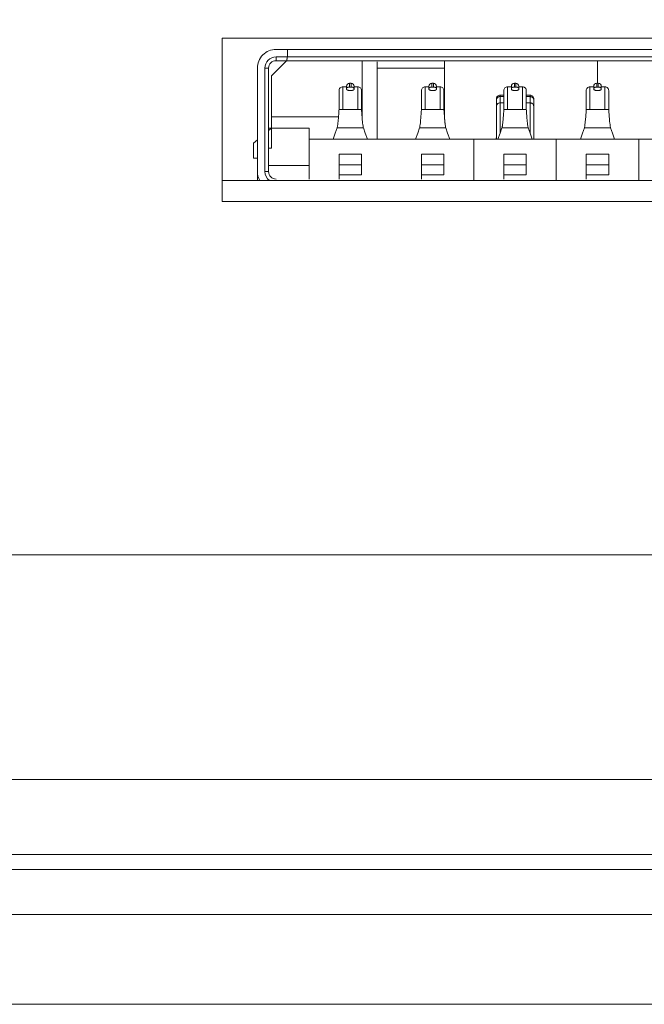
# Model space of a CAD drawing. Units: millimetres. Extents: x 2.2 to 13.6, y 2.4 to 9.8.
# Drawn here: x 2.8 to 2.9, y 7.5 to 7.7 of the extents above; entities that cross this region are included whole.
import ezdxf

# ---------------------------------------------------------------- set-up
doc = ezdxf.new("R2010")
doc.units = ezdxf.units.MM
doc.layers.add('Dahua', color=7, linetype='Continuous')

# ---------------------------------------------------------------- blocks, each defined once
blk = doc.blocks.new('NVD0405DH-2I-4K_b')
at = {"lineweight": 0}
for points in [[(2.211585574679904, 7.908854166666667), (2.211585574679904, 7.557361178927952), (2.211585574679904, 7.545125325520833), (7.086449517144097, 7.545125325520833), (7.086449517144097, 7.557361178927952), (7.097579532199436, 7.557361178927952)], [(2.883726967705621, 7.663032531738281), (2.883736928304037, 7.663086785210504), (2.883747100830078, 7.663142734103733), (2.883756637573242, 7.663198682996962), (2.88376702202691, 7.663253784179688), (2.883777194552951, 7.663308885362413), (2.883786731296115, 7.663363986545139), (2.883797115749783, 7.663419935438368), (2.883806864420573, 7.663475884331597), (2.883816613091363, 7.663530985514323), (2.883826997545031, 7.663587782118055), (2.883826997545031, 7.664699978298611)], [(2.881044599745008, 7.650016784667969), (2.881489859686957, 7.650016784667969), (2.881489859686957, 7.66080559624566), (2.883715523613824, 7.663032531738281)], [(2.882157431708442, 7.663587782118055), (2.882157431708442, 7.663032531738281)], [(2.882157431708442, 7.663587782118055), (3.012154049343533, 7.663587782118055)], [(2.882157431708442, 7.663032531738281), (3.012154049343533, 7.663032531738281)], [(3.005253261990017, 7.663032531738281), (3.005253261990017, 7.653019375271267), (2.995792600843641, 7.653019375271267), (2.995792600843641, 7.651352776421441), (2.887054443359375, 7.651352776421441)], [(2.894956800672743, 7.663032531738281), (2.894956800672743, 7.654688517252604)], [(2.907199647691515, 7.654294331868489), (2.907199647691515, 7.663032531738281)], [(2.929904513888889, 7.663032531738281), (2.929904513888889, 7.659694247775608)], [(2.897182888454861, 7.662841796875), (2.897182888454861, 7.651352776421441)], [(2.907199647691515, 7.661918640136719), (2.897182888454861, 7.661918640136719)], [(2.891506618923611, 7.658581203884548), (2.891506618923611, 7.655787150065104), (2.894845538669162, 7.655787150065104), (2.894845538669162, 7.658581203884548)], [(2.892619450887044, 7.659136454264323), (2.892062928941515, 7.659136454264323), (2.892062928941515, 7.655787150065104)], [(2.893177032470703, 7.659097459581163), (2.893187840779623, 7.65909661187066), (2.893198861016168, 7.65909661187066), (2.893210093180338, 7.65909661187066), (2.893220901489258, 7.65909661187066), (2.893232133653429, 7.65909661187066), (2.893243153889974, 7.65909661187066), (2.893253962198893, 7.65909661187066), (2.893265194363064, 7.659097459581163), (2.893276214599609, 7.659099155002171), (2.893287022908529, 7.659099155002171), (2.893287022908529, 7.659694247775608), (2.893064710828993, 7.659694247775608), (2.893064710828993, 7.659099155002171), (2.893039491441515, 7.659100850423177), (2.893014483981662, 7.65910169813368), (2.892988840738932, 7.65910169813368), (2.892964045206706, 7.659100850423177), (2.892938613891602, 7.659099155002171), (2.892913606431749, 7.65909661187066), (2.892888598971897, 7.659093221028646), (2.892867830064562, 7.659089830186632), (2.892843246459961, 7.659084743923611), (2.892819298638238, 7.659078809950087), (2.892815060085721, 7.659077962239583), (2.892787297566732, 7.659068637424046), (2.892759958902995, 7.6590576171875), (2.892732832166883, 7.659044053819445), (2.892706976996528, 7.659027947319879), (2.892683029174805, 7.659010145399305), (2.892662260267469, 7.658990648057726), (2.892644458346897, 7.658967759874132), (2.892630894978841, 7.658944023980035), (2.89263047112359, 7.658943176269531), (2.892621994018555, 7.658914354112413), (2.892619450887044, 7.658888075086805)], [(2.893732494778103, 7.659247504340278), (2.893732494778103, 7.658785502115886), (2.893730163574219, 7.658770243326823), (2.893721686469184, 7.658749050564236), (2.893717871771918, 7.658743116590712), (2.893704732259115, 7.658724466959636), (2.893689685397678, 7.658710055881077), (2.893671671549479, 7.658695644802517), (2.893652809990777, 7.658684624565972), (2.893632464938694, 7.658673604329427), (2.893611272176107, 7.658664279513889), (2.893589867485894, 7.658654954698351), (2.893569310506185, 7.65864732530382), (2.893561681111654, 7.658644782172309), (2.893523534138998, 7.658632066514757), (2.89348496331109, 7.658621046278212), (2.893454445732965, 7.658612569173177), (2.893415239122179, 7.658605787489149), (2.893375820583767, 7.658599005805121), (2.893335766262478, 7.658593919542101), (2.893295923868815, 7.658589680989583), (2.893255869547526, 7.658585442437066), (2.893216027153863, 7.658584594726562), (2.893175760904948, 7.658584594726562), (2.893148422241211, 7.658584594726562), (2.893086327446832, 7.65858629014757), (2.893024020724826, 7.658593071831597), (2.892962561713325, 7.658601548936632), (2.892901526557075, 7.658612569173177), (2.892841127183702, 7.658628675672743), (2.892782423231337, 7.65864732530382), (2.89276377360026, 7.658654106987847), (2.892707824707031, 7.658680386013454), (2.892661836412218, 7.65871344672309), (2.892644034491645, 7.658731248643663), (2.892625596788195, 7.658759223090278), (2.892619450887044, 7.658785502115886), (2.892619450887044, 7.659247504340278)], [(2.893175760904948, 7.659094916449653), (2.893165164523654, 7.659094916449653), (2.893154144287109, 7.659094916449653), (2.893143124050564, 7.659094916449653), (2.893132103814019, 7.65909661187066), (2.893121083577474, 7.65909661187066), (2.893110063340929, 7.65909661187066), (2.893099466959635, 7.659097459581163), (2.893088234795465, 7.659099155002171), (2.893077850341797, 7.659100002712673), (2.893066830105252, 7.65910169813368)], [(2.893287022908529, 7.659099155002171), (2.89331923590766, 7.65910169813368), (2.893366707695855, 7.65910169813368), (2.893414815266927, 7.659099155002171), (2.893463346693251, 7.659093221028646), (2.893481572469076, 7.659089830186632), (2.893532223171658, 7.659078809950087), (2.893581814236111, 7.659061855740017), (2.893628226386176, 7.659039815266927), (2.893668704562717, 7.659011840820312), (2.893701341417101, 7.658976236979167), (2.893723381890191, 7.658936394585504), (2.893725077311198, 7.658932156032986), (2.893726348876953, 7.658927069769965), (2.893727620442708, 7.658922831217448), (2.893728892008463, 7.658917744954427), (2.893730163574219, 7.658912658691406), (2.893730587429471, 7.658908420138889), (2.893731435139974, 7.658903333875868), (2.893732070922852, 7.658898247612847), (2.893732494778103, 7.658892313639323), (2.893732494778103, 7.658888075086805)], [(2.894289440578885, 7.655787150065104), (2.894289440578885, 7.659136454264323), (2.893732494778103, 7.659136454264323)], [(2.903749465942383, 7.658581203884548), (2.903749465942383, 7.655787150065104), (2.907088385687934, 7.655787150065104), (2.907088385687934, 7.658581203884548)], [(2.904862509833442, 7.659136454264323), (2.904305775960287, 7.659136454264323), (2.904305775960287, 7.655787150065104)], [(2.905419879489475, 7.659097459581163), (2.90543089972602, 7.65909661187066), (2.905441919962565, 7.65909661187066), (2.905453152126736, 7.65909661187066), (2.905463960435656, 7.65909661187066), (2.905474768744575, 7.65909661187066), (2.905486000908746, 7.65909661187066), (2.905496809217665, 7.65909661187066), (2.905508041381836, 7.659097459581163), (2.905519061618381, 7.659099155002171), (2.9055298699273, 7.659099155002171), (2.9055298699273, 7.659694247775608), (2.905307769775391, 7.659694247775608), (2.905307769775391, 7.659099155002171), (2.905282550387912, 7.659100850423177), (2.90525754292806, 7.65910169813368), (2.905232111612956, 7.65910169813368), (2.905207104153103, 7.659100850423177), (2.905181460910373, 7.659099155002171), (2.905156453450521, 7.65909661187066), (2.905131445990668, 7.659093221028646), (2.905110465155707, 7.659089830186632), (2.905085881551107, 7.659084743923611), (2.905061721801758, 7.659078809950087), (2.90505748324924, 7.659077962239583), (2.905029932657877, 7.659068637424046), (2.905002593994141, 7.6590576171875), (2.904975467258029, 7.659044053819445), (2.904949612087674, 7.659027947319879), (2.904926088121202, 7.659010145399305), (2.904904895358615, 7.658990648057726), (2.904887517293294, 7.658967759874132), (2.904873953925239, 7.658944023980035), (2.904873530069987, 7.658943176269531), (2.904864841037326, 7.658914354112413), (2.904862509833442, 7.658888075086805)], [(2.905975341796875, 7.659247504340278), (2.905975341796875, 7.658785502115886), (2.905973222520617, 7.658770243326823), (2.905964533487956, 7.658749050564236), (2.905961142645942, 7.658743116590712), (2.905947791205512, 7.658724466959636), (2.905932108561198, 7.658710055881077), (2.905914942423502, 7.658695644802517), (2.905895868937174, 7.658684624565972), (2.905875311957465, 7.658673604329427), (2.905854119194879, 7.658664279513889), (2.905832714504666, 7.658654954698351), (2.905812369452582, 7.65864732530382), (2.905804316202799, 7.658644782172309), (2.905766593085395, 7.658632066514757), (2.905728234185113, 7.658621046278212), (2.905696868896484, 7.658612569173177), (2.905658086140951, 7.658605787489149), (2.905618879530165, 7.658599005805121), (2.905578825208876, 7.658593919542101), (2.905538982815213, 7.658589680989583), (2.905498504638672, 7.658585442437066), (2.905458874172635, 7.658584594726562), (2.905418395996094, 7.658584594726562), (2.905391269259983, 7.658584594726562), (2.905329386393229, 7.65858629014757), (2.90526729159885, 7.658593071831597), (2.905205196804471, 7.658601548936632), (2.905143737792969, 7.658612569173177), (2.905083974202474, 7.658628675672743), (2.905024846394857, 7.65864732530382), (2.905006620619032, 7.658654106987847), (2.904950671725803, 7.658680386013454), (2.904904259575738, 7.65871344672309), (2.904887093438043, 7.658731248643663), (2.904868443806966, 7.658759223090278), (2.904862509833442, 7.658785502115886), (2.904862509833442, 7.659247504340278)], [(2.905418395996094, 7.659094916449653), (2.905407587687174, 7.659094916449653), (2.905396991305881, 7.659094916449653), (2.90538575914171, 7.659094916449653), (2.905374950832791, 7.65909661187066), (2.905363930596246, 7.65909661187066), (2.905352910359701, 7.65909661187066), (2.905342737833659, 7.659097459581163), (2.905331505669488, 7.659099155002171), (2.905320485432943, 7.659100002712673), (2.905309889051649, 7.65910169813368)], [(2.9055298699273, 7.659099155002171), (2.905562294854058, 7.65910169813368), (2.905609766642252, 7.65910169813368), (2.905657238430447, 7.659099155002171), (2.905706617567274, 7.659093221028646), (2.905724631415473, 7.659089830186632), (2.90577507019043, 7.659078809950087), (2.905824873182508, 7.659061855740017), (2.905871073404948, 7.659039815266927), (2.90591197543674, 7.659011840820312), (2.905944612291124, 7.658976236979167), (2.905966016981337, 7.658936394585504), (2.905967924329969, 7.658932156032986), (2.905969619750977, 7.658927069769965), (2.905970679389106, 7.658922831217448), (2.905971950954861, 7.658917744954427), (2.905972798665365, 7.658912658691406), (2.905973646375868, 7.658908420138889), (2.905974494086371, 7.658903333875868), (2.905974917941623, 7.658898247612847), (2.905975341796875, 7.658892313639323), (2.905975341796875, 7.658888075086805)], [(2.906531651814779, 7.655787150065104), (2.906531651814779, 7.659136454264323), (2.905975341796875, 7.659136454264323)], [(2.915991677178277, 7.658581203884548), (2.915991677178277, 7.655787150065104), (2.919331232706706, 7.655787150065104), (2.919331232706706, 7.658581203884548)], [(2.917104932996962, 7.659136454264323), (2.916548622979058, 7.659136454264323), (2.916548622979058, 7.655787150065104)], [(2.917662726508246, 7.659097459581163), (2.917673958672418, 7.65909661187066), (2.917685190836588, 7.65909661187066), (2.917696211073133, 7.65909661187066), (2.917707231309679, 7.65909661187066), (2.917718251546224, 7.65909661187066), (2.917729271782769, 7.65909661187066), (2.917740080091688, 7.65909661187066), (2.917751312255859, 7.659097459581163), (2.917762120564779, 7.659099155002171), (2.917773140801324, 7.659099155002171), (2.917773140801324, 7.659694247775608), (2.917550404866537, 7.659694247775608), (2.917550404866537, 7.659099155002171), (2.917525397406684, 7.659100850423177), (2.91749996609158, 7.65910169813368), (2.917474958631727, 7.65910169813368), (2.917449527316623, 7.659100850423177), (2.917424519856771, 7.659099155002171), (2.917399300469293, 7.65909661187066), (2.91737429300944, 7.659093221028646), (2.917353524102105, 7.659089830186632), (2.917328940497504, 7.659084743923611), (2.917304568820529, 7.659078809950087), (2.917300542195638, 7.659077962239583), (2.917272991604275, 7.659068637424046), (2.917245652940538, 7.6590576171875), (2.917218526204427, 7.659044053819445), (2.917192671034071, 7.659027947319879), (2.9171691470676, 7.659010145399305), (2.917147954305013, 7.658990648057726), (2.917130364312066, 7.658967759874132), (2.917117012871636, 7.658944023980035), (2.917116589016385, 7.658943176269531), (2.917107899983724, 7.658914354112413), (2.917104932996962, 7.658888075086805)], [(2.918217976888021, 7.659247504340278), (2.918217976888021, 7.658785502115886), (2.918215857611762, 7.658770243326823), (2.918207168579102, 7.658749050564236), (2.918203777737088, 7.658743116590712), (2.918190426296658, 7.658724466959636), (2.918175167507596, 7.658710055881077), (2.918157789442274, 7.658695644802517), (2.918138292100695, 7.658684624565972), (2.918117947048611, 7.658673604329427), (2.918097178141276, 7.658664279513889), (2.918075985378689, 7.658654954698351), (2.918055216471354, 7.65864732530382), (2.918047163221571, 7.658644782172309), (2.918009652031793, 7.658632066514757), (2.917971081203885, 7.658621046278212), (2.917939927842882, 7.658612569173177), (2.917901145087348, 7.658605787489149), (2.917861514621311, 7.658599005805121), (2.917821460300022, 7.658593919542101), (2.917781829833984, 7.658589680989583), (2.917741775512695, 7.658585442437066), (2.917701721191406, 7.658584594726562), (2.917661666870117, 7.658584594726562), (2.917634540134006, 7.658584594726562), (2.917572233412001, 7.65858629014757), (2.917510138617621, 7.658593071831597), (2.917448255750868, 7.658601548936632), (2.91738658481174, 7.658612569173177), (2.917326397365994, 7.658628675672743), (2.91726811726888, 7.65864732530382), (2.917249255710178, 7.658654106987847), (2.917193730672201, 7.658680386013454), (2.917147318522135, 7.65871344672309), (2.917129516601562, 7.658731248643663), (2.917111078898112, 7.658759223090278), (2.917104932996962, 7.658785502115886), (2.917104932996962, 7.659247504340278)], [(2.917661666870117, 7.659094916449653), (2.917650858561198, 7.659094916449653), (2.917639838324653, 7.659094916449653), (2.917628606160482, 7.659094916449653), (2.917618221706814, 7.65909661187066), (2.917606989542643, 7.65909661187066), (2.917595969306098, 7.65909661187066), (2.917585160997179, 7.659097459581163), (2.91757435268826, 7.659099155002171), (2.917563332451715, 7.659100002712673), (2.917552736070421, 7.65910169813368)], [(2.917773140801324, 7.659099155002171), (2.917805353800456, 7.65910169813368), (2.917852189805773, 7.65910169813368), (2.917900297376844, 7.659099155002171), (2.91794925265842, 7.659093221028646), (2.917967054578993, 7.659089830186632), (2.918017917209201, 7.659078809950087), (2.918067720201281, 7.659061855740017), (2.918114132351346, 7.659039815266927), (2.918154186672635, 7.659011840820312), (2.91818724738227, 7.658976236979167), (2.918208864000109, 7.658936394585504), (2.91821034749349, 7.658932156032986), (2.918212042914496, 7.658927069769965), (2.918213526407877, 7.658922831217448), (2.918214797973633, 7.658917744954427), (2.91821543375651, 7.658912658691406), (2.91821649339464, 7.658908420138889), (2.918217341105143, 7.658903333875868), (2.918217553032769, 7.658898247612847), (2.918217553032769, 7.658892313639323), (2.918217976888021, 7.658888075086805)], [(2.918774286905924, 7.655787150065104), (2.918774286905924, 7.659136454264323), (2.918217976888021, 7.659136454264323)], [(2.9282349480523, 7.658581203884548), (2.9282349480523, 7.655787150065104), (2.931573867797852, 7.655787150065104), (2.931573867797852, 7.658581203884548)], [(2.929347780015734, 7.659136454264323), (2.92879146999783, 7.659136454264323), (2.92879146999783, 7.655787150065104)], [(2.929905785454644, 7.659097459581163), (2.929917017618815, 7.65909661187066), (2.92992803785536, 7.65909661187066), (2.929939058091906, 7.65909661187066), (2.929949866400825, 7.65909661187066), (2.92996088663737, 7.65909661187066), (2.929971906873915, 7.65909661187066), (2.92998292711046, 7.65909661187066), (2.929994159274631, 7.659097459581163), (2.93000496758355, 7.659099155002171), (2.930015352037218, 7.659099155002171), (2.930015352037218, 7.659694247775608), (2.929792828030056, 7.659694247775608), (2.929792828030056, 7.659099155002171), (2.929767820570204, 7.659100850423177), (2.929742601182726, 7.65910169813368), (2.929717805650499, 7.65910169813368), (2.929692374335395, 7.659100850423177), (2.929667366875543, 7.659099155002171), (2.929642147488064, 7.65909661187066), (2.929617140028212, 7.659093221028646), (2.929596159193251, 7.659089830186632), (2.92957157558865, 7.659084743923611), (2.929547415839301, 7.659078809950087), (2.929543601142035, 7.659077962239583), (2.929516050550673, 7.659068637424046), (2.929488076104058, 7.6590576171875), (2.929461373223199, 7.659044053819445), (2.929435306125217, 7.659027947319879), (2.929411994086371, 7.659010145399305), (2.929390589396159, 7.658990648057726), (2.929372787475586, 7.658967759874132), (2.929359647962782, 7.658944023980035), (2.929359224107531, 7.658943176269531), (2.929350747002496, 7.658914354112413), (2.929347780015734, 7.658888075086805)], [(2.930460823906793, 7.659247504340278), (2.930460823906793, 7.658785502115886), (2.930458704630534, 7.658770243326823), (2.930450439453125, 7.658749050564236), (2.930446836683485, 7.658743116590712), (2.930433697170681, 7.658724466959636), (2.930418014526367, 7.658710055881077), (2.930400212605794, 7.658695644802517), (2.930381139119466, 7.658684624565972), (2.930361005995008, 7.658673604329427), (2.930340025160048, 7.658664279513889), (2.930318832397461, 7.658654954698351), (2.930297639634874, 7.65864732530382), (2.930290010240343, 7.658644782172309), (2.930251863267687, 7.658632066514757), (2.930213292439779, 7.658621046278212), (2.930182774861654, 7.658612569173177), (2.930143356323242, 7.658605787489149), (2.930104149712457, 7.658599005805121), (2.930064307318793, 7.658593919542101), (2.930024676852756, 7.658589680989583), (2.929984622531467, 7.658585442437066), (2.929944568210178, 7.658584594726562), (2.929904513888889, 7.658584594726562), (2.9298767513699, 7.658584594726562), (2.929814656575521, 7.65858629014757), (2.929752773708767, 7.658593071831597), (2.929690466986762, 7.658601548936632), (2.929629431830512, 7.658612569173177), (2.929569456312391, 7.658628675672743), (2.9295105404324, 7.65864732530382), (2.929491890801324, 7.658654106987847), (2.929436365763346, 7.658680386013454), (2.929390165540907, 7.65871344672309), (2.929372363620334, 7.658731248643663), (2.929353713989258, 7.658759223090278), (2.929347780015734, 7.658785502115886), (2.929347780015734, 7.659247504340278)], [(2.929904513888889, 7.659094916449653), (2.929893493652344, 7.659094916449653), (2.929882473415799, 7.659094916449653), (2.929871241251627, 7.659094916449653), (2.929860221015082, 7.65909661187066), (2.929849624633789, 7.65909661187066), (2.92983881632487, 7.65909661187066), (2.929827796088325, 7.659097459581163), (2.929816775851779, 7.659099155002171), (2.929806179470486, 7.659100002712673), (2.929795159233941, 7.65910169813368)], [(2.930015352037218, 7.659099155002171), (2.930048200819227, 7.65910169813368), (2.93009524875217, 7.65910169813368), (2.93014293246799, 7.659099155002171), (2.930192311604818, 7.659093221028646), (2.930209901597765, 7.659089830186632), (2.930260764227973, 7.659078809950087), (2.930310355292426, 7.659061855740017), (2.930356767442492, 7.659039815266927), (2.930397245619032, 7.659011840820312), (2.930429882473416, 7.658976236979167), (2.930451922946506, 7.658936394585504), (2.930453618367513, 7.658932156032986), (2.930454889933268, 7.658927069769965), (2.930456585354275, 7.658922831217448), (2.930457221137153, 7.658917744954427), (2.930458704630534, 7.658912658691406), (2.930459552341037, 7.658908420138889), (2.930459976196289, 7.658903333875868), (2.930460400051541, 7.658898247612847), (2.930460823906793, 7.658892313639323), (2.930460823906793, 7.658888075086805)], [(2.931017557779948, 7.655787150065104), (2.931017557779948, 7.659136454264323), (2.930460823906793, 7.659136454264323)], [(2.915435791015625, 7.652271694607204), (2.915708118014865, 7.653055826822917), (2.919615003797743, 7.653055826822917), (2.919887754652235, 7.652271694607204), (2.919887754652235, 7.657921685112847), (2.919331232706706, 7.657921685112847)], [(2.915435791015625, 7.657921685112847), (2.915991677178277, 7.657921685112847)], [(2.920444488525391, 7.657178243001302), (2.920442157321506, 7.657218933105469), (2.920436435275608, 7.657260470920139), (2.920427746242947, 7.657302008734809), (2.920415242513021, 7.657343546549479), (2.920399983723958, 7.657383388943142), (2.92038091023763, 7.657420688205296), (2.920360141330295, 7.657458835177952), (2.920336405436198, 7.657493591308594), (2.920309702555338, 7.657524108886719), (2.920281092325846, 7.657555474175347), (2.92024909125434, 7.657583448621962), (2.920214547051324, 7.657608032226562), (2.920177671644423, 7.65763176812066), (2.920139100816515, 7.657652113172743), (2.9200988345676, 7.657669915093316), (2.920057932535807, 7.657683478461371), (2.920015547010633, 7.657696194118923), (2.919973373413086, 7.657704671223958), (2.919930352105035, 7.657709757486979), (2.919887754652235, 7.657711452907986), (2.919331232706706, 7.657711452907986)], [(2.914878845214844, 7.656231350368923), (2.914885626898871, 7.656310187445746), (2.914905336168077, 7.656388176812066), (2.914938396877713, 7.656466166178386), (2.91494263543023, 7.656474643283421), (2.914987987942166, 7.656546698676215), (2.915042029486762, 7.656606886121962), (2.915105183919271, 7.65666029188368), (2.915177663167318, 7.656702677408854), (2.915188471476237, 7.656707763671875), (2.915268792046441, 7.656737433539496), (2.915351867675781, 7.656756083170573), (2.915435791015625, 7.656763712565104), (2.915991677178277, 7.656763712565104)], [(2.919331232706706, 7.656763712565104), (2.919887754652235, 7.656763712565104), (2.919899622599284, 7.656762864854601), (2.919983545939127, 7.656754387749566), (2.920065773857965, 7.656734890407986), (2.920145458645291, 7.656702677408854), (2.920217937893338, 7.65666029188368), (2.920281092325846, 7.656606886121962), (2.920335557725695, 7.656546698676215), (2.920380698310004, 7.656474643283421), (2.920384936862522, 7.656466166178386), (2.920417997572157, 7.656388176812066), (2.920437282986111, 7.656310187445746), (2.920444488525391, 7.656231350368923)], [(2.881489859686957, 7.654688517252604), (2.89142820570204, 7.654688517252604)], [(2.89122200012207, 7.653055826822917), (2.891251034206814, 7.653146531846788), (2.89127434624566, 7.653261820475261), (2.891284518771701, 7.653324551052517), (2.891289181179471, 7.653353373209636), (2.891320334540473, 7.653572930230035), (2.891347037421332, 7.653793334960938), (2.891368865966797, 7.654005262586805), (2.891389634874132, 7.654227362738715), (2.89140870836046, 7.654448615180121), (2.89142100016276, 7.654597812228733), (2.891438590155707, 7.654819064670139), (2.891454908582899, 7.655040317111546), (2.891471227010091, 7.655262417263454)], [(2.894881142510308, 7.655262417263454), (2.894891526963976, 7.655113220214844), (2.894908057318793, 7.654892815483941), (2.894925011528863, 7.654670715332031), (2.894943237304688, 7.654448615180121), (2.894961251152886, 7.65423583984375), (2.894981808132596, 7.654015435112847), (2.895005120171441, 7.653793334960938), (2.895008511013455, 7.65376451280382), (2.895035637749566, 7.653544108072917), (2.895067426893446, 7.653324551052517), (2.895077599419488, 7.653261820475261), (2.895100911458333, 7.653146531846788), (2.895129521687826, 7.653055826822917)], [(2.903465270996094, 7.653055826822917), (2.90349366929796, 7.653146531846788), (2.903517193264431, 7.653261820475261), (2.903527365790473, 7.653324551052517), (2.903531816270617, 7.653353373209636), (2.903562969631619, 7.653572930230035), (2.903589460584852, 7.653793334960938), (2.903611712985569, 7.654005262586805), (2.903632693820529, 7.654227362738715), (2.903651767306858, 7.654448615180121), (2.903663847181532, 7.654597812228733), (2.903681225246853, 7.654819064670139), (2.903697755601671, 7.655040317111546), (2.903713862101237, 7.655262417263454)], [(2.90712398952908, 7.655262417263454), (2.907134373982748, 7.655113220214844), (2.907150692409939, 7.654892815483941), (2.907167858547635, 7.654670715332031), (2.907185448540582, 7.654448615180121), (2.907203886244032, 7.65423583984375), (2.907224443223742, 7.654015435112847), (2.907247755262587, 7.653793334960938), (2.907250934176975, 7.65376451280382), (2.907278484768338, 7.653544108072917), (2.907310485839844, 7.653324551052517), (2.907320022583008, 7.653261820475261), (2.907343970404731, 7.653146531846788), (2.907372156778971, 7.653055826822917)], [(2.915708118014865, 7.653055826822917), (2.915736516316732, 7.653146531846788), (2.915760464138455, 7.653261820475261), (2.915770424736871, 7.653324551052517), (2.915774663289388, 7.653353373209636), (2.915805604722765, 7.653572930230035), (2.915832307603624, 7.653793334960938), (2.915854771931966, 7.654005262586805), (2.915875540839301, 7.654227362738715), (2.915894614325629, 7.654448615180121), (2.915906694200304, 7.654597812228733), (2.915924072265625, 7.654819064670139), (2.915940602620443, 7.655040317111546), (2.915956709120008, 7.655262417263454)], [(2.9193664126926, 7.655262417263454), (2.919377009073893, 7.655113220214844), (2.919393539428711, 7.654892815483941), (2.919410917494032, 7.654670715332031), (2.919428507486979, 7.654448615180121), (2.91944694519043, 7.65423583984375), (2.919467502170139, 7.654015435112847), (2.919491238064236, 7.653793334960938), (2.919494416978624, 7.65376451280382), (2.919521543714735, 7.653544108072917), (2.919552909003364, 7.653324551052517), (2.919563081529406, 7.653261820475261), (2.919586605495877, 7.653146531846788), (2.919615003797743, 7.653055826822917)], [(2.927950965033637, 7.653055826822917), (2.927979363335504, 7.653146531846788), (2.928003099229601, 7.653261820475261), (2.928012847900391, 7.653324551052517), (2.928017298380534, 7.653353373209636), (2.92804823981391, 7.653572930230035), (2.928074730767144, 7.653793334960938), (2.928097618950738, 7.654005262586805), (2.928118599785699, 7.654227362738715), (2.928137673272027, 7.654448615180121), (2.92814932929145, 7.654597812228733), (2.928166707356771, 7.654819064670139), (2.92818366156684, 7.655040317111546), (2.928199344211154, 7.655262417263454)], [(2.931609471638998, 7.655262417263454), (2.931620068020291, 7.655113220214844), (2.931636598375109, 7.654892815483941), (2.931653552585178, 7.654670715332031), (2.931671778361002, 7.654448615180121), (2.931690004136827, 7.65423583984375), (2.931710773044162, 7.654015435112847), (2.931733661227756, 7.653793334960938), (2.931736840142144, 7.65376451280382), (2.931764390733507, 7.653544108072917), (2.931795756022135, 7.653324551052517), (2.931806140475803, 7.653261820475261), (2.9318298763699, 7.653146531846788), (2.931858274671766, 7.653055826822917)], [(2.887054443359375, 7.645456949869792), (2.887054443359375, 7.653019375271267), (2.881044599745008, 7.653019375271267)], [(2.881044599745008, 7.652649773491754), (2.881489859686957, 7.653019375271267)], [(2.890637927585178, 7.651352776421441), (2.89094967312283, 7.652271694607204), (2.89122200012207, 7.653055826822917), (2.895129521687826, 7.653055826822917), (2.895402272542318, 7.652271694607204), (2.895714441935221, 7.651352776421441)], [(2.902880562676324, 7.651352776421441), (2.903192943996853, 7.652271694607204), (2.903465270996094, 7.653055826822917), (2.907372156778971, 7.653055826822917), (2.907644483778212, 7.652271694607204), (2.907957288953993, 7.651352776421441)], [(2.927366044786242, 7.651352776421441), (2.927678638034397, 7.652271694607204), (2.927950965033637, 7.653055826822917), (2.931858274671766, 7.653055826822917), (2.932130389743381, 7.652271694607204), (2.932442559136285, 7.651352776421441)], [(2.879374821980794, 7.648571438259548), (2.878818511962891, 7.648571438259548), (2.878818511962891, 7.65079583062066), (2.879374821980794, 7.651258680555555)], [(2.911540137396918, 7.645234002007379), (2.911540137396918, 7.651352776421441)], [(2.914878845214844, 7.651623196072048), (2.914878845214844, 7.651621500651042), (2.914878421359592, 7.651616414388021), (2.91487799750434, 7.651611328125), (2.914877573649088, 7.651607089572483), (2.914877361721463, 7.651603698730469), (2.914876937866211, 7.651598612467448), (2.914876514010959, 7.651593526204427), (2.914875878228082, 7.651588439941406), (2.914875030517578, 7.651583353678386), (2.914874394734701, 7.651579115125868), (2.914873547024197, 7.651573181152344), (2.914827346801758, 7.651352776421441)], [(2.919887754652235, 7.652271694607204), (2.920200347900391, 7.651352776421441)], [(2.920495775010851, 7.651352776421441), (2.920449998643663, 7.651573181152344), (2.92044915093316, 7.651576571994358), (2.920448515150282, 7.651580810546875), (2.920448091295031, 7.651583353678386), (2.920447243584527, 7.651588439941406), (2.920446819729275, 7.651593526204427), (2.920446395874023, 7.651598612467448), (2.920445972018772, 7.651603698730469), (2.920445124308268, 7.651607937282986), (2.920444700453016, 7.651613871256511), (2.920444700453016, 7.651618109809028), (2.920444488525391, 7.651623196072048)], [(2.92378298441569, 7.651352776421441), (2.92378298441569, 7.645234002007379)], [(2.936026043362088, 7.651352776421441), (2.936026043362088, 7.645234002007379)], [(2.891506618923611, 7.646073235405816), (2.894845538669162, 7.646073235405816), (2.894845538669162, 7.649127536349827), (2.891506618923611, 7.649127536349827), (2.891506618923611, 7.645456949869792)], [(2.903749465942383, 7.646073235405816), (2.907088385687934, 7.646073235405816), (2.907088385687934, 7.649127536349827), (2.903749465942383, 7.649127536349827), (2.903749465942383, 7.645456949869792)], [(2.915991677178277, 7.646073235405816), (2.919331232706706, 7.646073235405816), (2.919331232706706, 7.649127536349827), (2.915991677178277, 7.649127536349827), (2.915991677178277, 7.645456949869792)], [(2.9282349480523, 7.646073235405816), (2.931573867797852, 7.646073235405816), (2.931573867797852, 7.649127536349827), (2.9282349480523, 7.649127536349827), (2.9282349480523, 7.645456949869792)], [(2.881044599745008, 7.647457546657986), (2.887054443359375, 7.647457546657986)], [(2.894845538669162, 7.647586398654514), (2.891506618923611, 7.647586398654514)], [(2.907088385687934, 7.647586398654514), (2.903749465942383, 7.647586398654514)], [(2.919331232706706, 7.647586398654514), (2.915991677178277, 7.647586398654514)], [(2.931573867797852, 7.647586398654514), (2.9282349480523, 7.647586398654514)], [(2.874144236246745, 7.645234002007379), (3.012154049343533, 7.645234002007379)]]:
    blk.add_lwpolyline(points, dxfattribs=at)
for points in [[(2.212698406643338, 7.556248135036892), (7.085336473253038, 7.556248135036892), (7.051947275797526, 7.589618259006077), (2.24608760409885, 7.589618259006077), (2.212698406643338, 7.556248135036892), (7.085336473253038, 7.556248135036892), (7.097579532199436, 7.556248135036892), (7.097579532199436, 7.908854166666667), (7.048608567979601, 7.908854166666667, 0.4142639149739862), (7.043042924669054, 7.903291490342882), (7.043042924669054, 7.851365831163195, -0.3564165193682513), (7.029687245686849, 7.835018581814236), (7.021896786159939, 7.833429124620226, 0.3564615889705858), (6.986281924777562, 7.789834764268663, 0.3564413216781068), (7.021896786159939, 7.746242099338108), (7.039704216851129, 7.742608812120226, -0.3564464006265007), (7.053060319688585, 7.726260715060764), (7.053060319688585, 7.590730455186632), (7.086449517144097, 7.557361178927952), (7.086449517144097, 7.908854166666667)], [(2.879374821980794, 7.645234002007379), (2.879374821980794, 7.661918640136719, -0.4142225623375311), (2.882157431708442, 7.664699978298611), (3.012154049343533, 7.664699978298611)], [(2.915122985839844, 7.651352776421441), (2.915435791015625, 7.652271694607204), (2.915435791015625, 7.657921685112847, 0.4146989569723289), (2.914878845214844, 7.65736558702257), (2.914878845214844, 7.651352776421441)], [(2.915991677178277, 7.657711452907986), (2.915435791015625, 7.657711452907986), (2.915430704752604, 7.657711452907986), (2.915356953938802, 7.657704671223958), (2.915283626980252, 7.657691107855903), (2.91521241929796, 7.657666524251302), (2.915145026312934, 7.657632615831163), (2.915082719590929, 7.657589382595486), (2.91503037346734, 7.657541910807292), (2.914981418185764, 7.657485961914062), (2.914941363864475, 7.657421535915798), (2.914910422431098, 7.657353719075521), (2.914890077379015, 7.657281663682726, 0.05230481770443856), (2.914878845214844, 7.657178243001302)], [(2.920444488525391, 7.651352776421441), (2.920444488525391, 7.65736558702257, 0.4146352569528078), (2.919887754652235, 7.657921685112847)], [(2.970639122856988, 7.536226908365886, -0.4142505729072051), (2.957283867730035, 7.522879706488715), (2.667908562554254, 7.522879706488715, -0.4142552669491797), (2.654552459716797, 7.536226908365886)]]:
    blk.add_lwpolyline(points, format="xyb", dxfattribs=at)
for points in [[(2.874144236246745, 7.642119513617621), (2.874144236246745, 7.666367424858941), (3.012154049343533, 7.666367424858941), (3.012154049343533, 7.642119513617621)], [(2.880488077799479, 7.661918640136719), (2.880488077799479, 7.646568298339844), (2.881044599745008, 7.646568298339844), (2.881044599745008, 7.661918640136719)], [(2.654552459716797, 7.542900085449219), (2.654552459716797, 7.536226908365886), (2.970639122856988, 7.536226908365886), (2.970639122856988, 7.542900085449219)]]:
    blk.add_lwpolyline(points, close=True, dxfattribs=at)
for centre, radius, start, end in [((2.882157344954935, 7.661918514960161), 0.00166926716014895, 89.9970222802362, 179.9957034508042), ((2.882158349478692, 7.661918782373653), 0.001113749742766348, 90.04721380921241, 180.007317241685), ((2.892061506311396, 7.658581568489918), 0.0005548875980895613, 89.85310395982575, 179.950116223875), ((2.893064806116484, 7.659248892228768), 0.0004453555570337703, 90.01225890418992, 180.069494869725), ((2.893287094371471, 7.659248847099593), 0.0004454006817475357, 359.9363175348242, 90.00919290246331), ((2.894290562049719, 7.658581478482068), 0.0005549769153637541, 0.05916815651176009, 90.11578065255794), ((2.904304488385568, 7.658581432969878), 0.0005550227879436581, 89.86708173980301, 179.9361384438784), ((2.905307729502235, 7.659249027596124), 0.00044522018130594, 89.99481721194017, 180.0869365618689), ((2.905529941390244, 7.659248847099595), 0.0004454006817466495, 359.9363175345956, 90.00919290257762), ((2.906533406264867, 7.658581477317299), 0.0005549797201907513, 0.05928810758174836, 90.18112869565854), ((2.916546972530525, 7.658581160650069), 0.0005552960669874638, 89.82970548488878, 179.9080717256573), ((2.917550468964144, 7.659248711667903), 0.0004455361123156657, 90.00824292864675, 180.0462466340907), ((2.917772847414926, 7.659249117740649), 0.0004451301316455149, 359.9014427099722, 89.9622362037863), ((2.918776072278978, 7.65858129619351), 0.0005551609416614804, 0.07796177705216137, 90.18426101238038), ((2.928789746490742, 7.658581658363607), 0.0005547985777993148, 89.82200776124553, 179.959389758836), ((2.929793225901997, 7.659248801839947), 0.000445446113350279, 90.05117652913081, 180.0578544171437), ((2.930015558978278, 7.65924898244893), 0.0004452653747672736, 359.9188817108808, 90.026628726286), ((2.931018845354666, 7.658581432969878), 0.0005550227879435127, 0.06386155612159636, 90.132918260197), ((2.732142709239068, 7.666272286771077), 0.1597084650282701, 356.0470487724611, 356.2357256605677), ((2.970810629302521, 7.660677911492949), 0.0761223655851456, 183.683715444224, 184.0795802053887), ((2.811723001096289, 7.661767697788485), 0.09222058980043972, 355.9549713996118, 356.2817329507761), ((2.99911485054939, 7.661767697789527), 0.09222058981583732, 183.7182670492508, 184.0450286003606), ((2.799459310557431, 7.663289305323315), 0.1167736049104139, 356.0584435123786, 356.3164785669818), ((2.983970746371525, 7.659857271277183), 0.06476752746172547, 183.6029556731662, 184.068197312616), ((2.768767915660022, 7.666343632904717), 0.1598160622401356, 356.0240746810855, 356.2126296693027), ((3.048276928788366, 7.663442038722359), 0.1169538445922611, 183.7528186801496, 184.0104769694617), ((2.882156104245761, 7.646569148271283), 0.002781282394831834, 180.0175090041842, 208.7880538550081), ((2.882154641189401, 7.646568699026569), 0.001666563438089933, 180.0137754483141, 233.261747587998), ((2.882156721434949, 7.646569071601744), 0.001112121958766099, 180.0398379391674, 270.0365928178016)]:
    blk.add_arc(centre, radius, start, end, dxfattribs=at)

msp = doc.modelspace()

# ---------------------------------------------------------------- block references
at = {"layer": 'Dahua'}
msp.add_blockref('NVD0405DH-2I-4K_b', (0, 0), dxfattribs=at)

doc.saveas('drawing.dxf')
